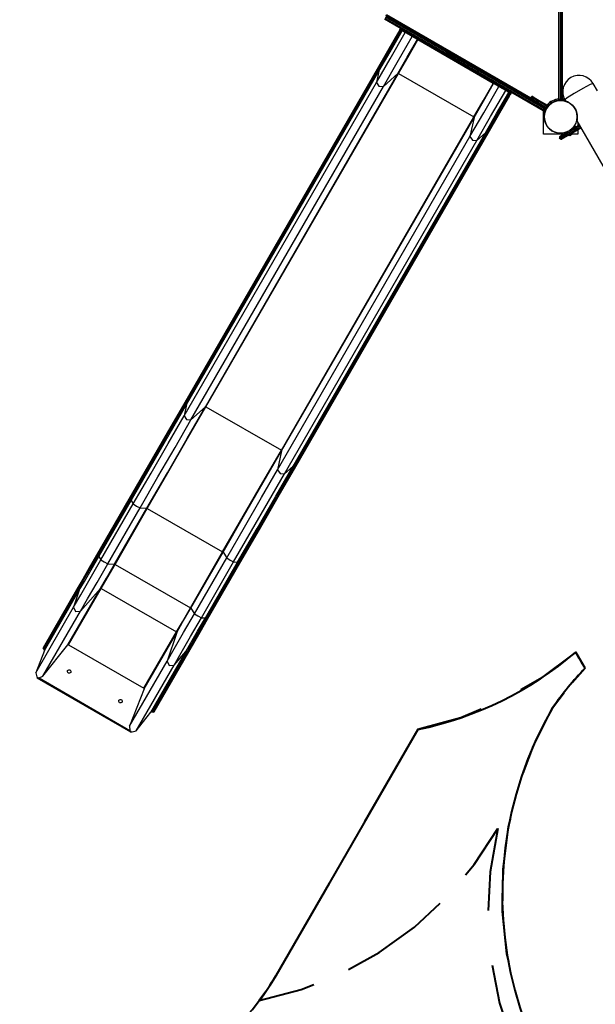
# Model space of a CAD drawing. Units: inches. Extents: x 354 to 487, y 211 to 384.
# Drawn here: x 395 to 420, y 239 to 281 of the extents above; entities that cross this region are included whole.
import ezdxf

# ---------------------------------------------------------------- set-up
doc = ezdxf.new("R2010")
doc.units = ezdxf.units.IN
doc.header["$MEASUREMENT"] = 0
doc.layers.add('Ebene 1', color=7, linetype='Continuous')

# ---------------------------------------------------------------- blocks, each defined once
blk = doc.blocks.new('block 2')
at = {"layer": 'Ebene 1', "color": 179, "lineweight": 25, "true_color": 0x1a171b}
for points in [[(417.98, 277.389), (417.98, 285.879)], [(418.029, 285.906), (418.029, 277.361)], [(418.069, 277.361), (418.069, 285.906)], [(418.119, 285.879), (418.119, 277.389)], [(416.776, 277.392), (410.683, 280.91)], [(410.696, 280.879), (413.287, 279.383)], [(410.716, 280.948), (416.792, 277.44)], [(413.212, 279.253), (410.622, 280.749)], [(410.649, 280.791), (413.239, 279.296)], [(413.264, 279.339), (410.674, 280.834)], [(418.069, 280.694), (418.029, 280.694)], [(418.029, 280.574), (418.069, 280.574)], [(410.29, 278.078), (410.871, 279.085), (411.504, 280.182)], [(411.236, 280.232), (410.757, 279.404), (410.318, 278.643)], [(410.335, 278.617), (410.799, 279.421), (411.305, 280.297)], [(410.361, 278.601), (410.825, 279.406), (411.331, 280.282)], [(410.392, 278.557), (410.862, 279.371), (411.373, 280.257)], [(410.58, 277.911), (411.161, 278.917), (411.794, 280.014)], [(411.281, 280.311), (411.278, 280.305), (411.274, 280.3), (411.271, 280.294), (411.269, 280.289), (411.262, 280.278), (411.256, 280.267)], [(411.256, 280.267), (411.281, 280.311)], [(411.306, 280.354), (411.281, 280.311)], [(411.305, 280.297), (411.288, 280.306), (411.281, 280.311)], [(411.33, 280.34), (411.305, 280.297)], [(411.331, 280.282), (411.305, 280.297)], [(411.356, 280.325), (411.331, 280.282)], [(411.373, 280.257), (411.359, 280.265), (411.331, 280.282)], [(411.398, 280.301), (411.373, 280.257)], [(411.504, 280.182), (411.373, 280.257)], [(411.529, 280.225), (411.504, 280.182)], [(411.794, 280.014), (411.649, 280.098), (411.504, 280.182)], [(411.819, 280.058), (411.794, 280.014)], [(412.014, 279.887), (411.794, 280.014)], [(411.193, 278.464), (411.586, 279.145), (412.014, 279.887)], [(411.215, 278.462), (411.606, 279.14), (412.032, 279.877)], [(412.04, 279.93), (412.014, 279.887)], [(412.032, 279.877), (412.02, 279.883), (412.014, 279.887)], [(412.057, 279.921), (412.032, 279.877)], [(415.207, 278.044), (412.032, 279.877)], [(413.212, 279.253), (413.221, 279.265), (413.239, 279.296)], [(413.23, 279.243), (413.221, 279.248), (413.212, 279.253)], [(413.23, 279.243), (413.234, 279.257), (413.251, 279.289)], [(414.519, 278.499), (413.23, 279.243)], [(413.239, 279.296), (413.264, 279.339)], [(413.239, 279.296), (413.245, 279.292), (413.251, 279.289)], [(413.251, 279.289), (413.276, 279.332)], [(413.251, 279.289), (414.54, 278.544)], [(413.264, 279.339), (413.281, 279.37), (413.287, 279.383)], [(413.276, 279.332), (413.27, 279.336), (413.264, 279.339)], [(413.276, 279.332), (413.295, 279.362), (413.305, 279.373)], [(414.565, 278.588), (413.276, 279.332)], [(413.287, 279.383), (413.296, 279.378), (413.305, 279.373)], [(413.305, 279.373), (414.594, 278.629)], [(418.069, 279.194), (418.029, 279.194)], [(418.029, 279.074), (418.069, 279.074)], [(410.318, 278.643), (402.211, 264.601)], [(402.227, 264.574), (410.335, 278.617)], [(402.253, 264.559), (410.361, 278.601)], [(402.285, 264.515), (410.392, 278.557)], [(403.085, 264.422), (411.193, 278.464)], [(403.107, 264.42), (411.215, 278.462)], [(410.392, 278.557), (410.29, 278.078)], [(410.318, 278.643), (410.32, 278.63), (410.335, 278.617)], [(410.335, 278.617), (410.361, 278.601)], [(410.361, 278.601), (410.385, 278.58), (410.392, 278.557)], [(410.58, 277.911), (411.193, 278.464)], [(411.193, 278.464), (411.202, 278.466), (411.215, 278.462)], [(411.215, 278.462), (414.39, 276.629)], [(414.519, 278.499), (414.524, 278.513), (414.54, 278.544)], [(414.523, 278.497), (414.521, 278.498), (414.519, 278.499)], [(414.523, 278.497), (414.53, 278.509), (414.548, 278.54)], [(417.316, 276.884), (414.523, 278.497)], [(414.54, 278.544), (414.565, 278.588)], [(414.54, 278.544), (414.544, 278.542), (414.548, 278.54)], [(414.548, 278.54), (414.573, 278.583)], [(414.548, 278.54), (417.341, 276.927)], [(414.565, 278.588), (414.584, 278.618), (414.594, 278.629)], [(414.573, 278.583), (414.569, 278.586), (414.565, 278.588)], [(414.598, 278.627), (414.59, 278.614), (414.573, 278.583)], [(417.366, 276.971), (414.573, 278.583)], [(414.594, 278.629), (414.596, 278.628), (414.598, 278.627)], [(414.598, 278.627), (416.884, 277.306)], [(402.183, 264.036), (410.29, 278.078)], [(410.29, 278.078), (410.397, 277.928), (410.58, 277.911)], [(414.39, 276.629), (414.781, 277.306), (415.207, 278.044)], [(414.402, 276.612), (414.796, 277.292), (415.224, 278.034)], [(415.232, 278.087), (415.207, 278.044)], [(415.224, 278.034), (415.218, 278.037), (415.207, 278.044)], [(415.249, 278.077), (415.224, 278.034)], [(415.444, 277.907), (415.224, 278.034)], [(415.469, 277.95), (415.444, 277.907)], [(419.423, 278.034), (419.296, 277.991), (418.989, 277.834), (418.619, 277.62), (418.329, 277.433), (418.228, 277.344)], [(419.599, 277.73), (419.423, 278.034)], [(402.473, 263.868), (410.58, 277.911)], [(414.23, 275.804), (414.811, 276.81), (415.444, 277.907)], [(414.52, 275.636), (415.101, 276.643), (415.734, 277.739)], [(414.884, 275.965), (415.353, 276.778), (415.865, 277.664)], [(414.938, 275.959), (415.402, 276.763), (415.908, 277.64)], [(414.963, 275.944), (415.428, 276.748), (415.934, 277.624)], [(414.995, 275.943), (415.433, 276.703), (415.912, 277.531)], [(415.734, 277.739), (415.589, 277.823), (415.444, 277.907)], [(415.759, 277.783), (415.734, 277.739)], [(415.865, 277.664), (415.734, 277.739)], [(415.89, 277.707), (415.865, 277.664)], [(415.908, 277.64), (415.88, 277.655), (415.865, 277.664)], [(415.933, 277.683), (415.908, 277.64)], [(415.934, 277.624), (415.908, 277.64)], [(415.932, 277.567), (415.939, 277.578), (415.945, 277.589), (415.948, 277.594), (415.951, 277.6), (415.952, 277.601), (415.953, 277.602), (415.953, 277.603), (415.953, 277.603), (415.954, 277.603), (415.954, 277.604), (415.954, 277.604), (415.954, 277.605), (415.956, 277.608), (415.957, 277.61)], [(415.932, 277.567), (415.957, 277.61)], [(415.959, 277.667), (415.934, 277.624)], [(415.957, 277.61), (415.95, 277.615), (415.934, 277.624)], [(415.983, 277.654), (415.957, 277.61)], [(416.807, 277.467), (416.782, 277.423)], [(416.782, 277.423), (416.792, 277.417), (416.819, 277.402)], [(416.843, 277.445), (416.817, 277.461), (416.807, 277.467)], [(416.819, 277.402), (416.807, 277.368), (416.814, 277.347)], [(416.843, 277.445), (416.819, 277.402)], [(416.819, 277.402), (417.052, 277.267)], [(416.889, 277.477), (416.867, 277.472), (416.843, 277.445)], [(417.076, 277.311), (416.843, 277.445)], [(416.875, 277.485), (416.879, 277.483), (416.889, 277.477)], [(417.047, 277.212), (416.884, 277.306)], [(416.889, 277.477), (417.122, 277.342)], [(417.052, 277.267), (417.04, 277.233), (417.047, 277.212)], [(417.047, 277.212), (417.054, 277.225), (417.072, 277.256)], [(417.423, 276.995), (417.047, 277.212)], [(417.052, 277.267), (417.076, 277.311)], [(417.052, 277.267), (417.062, 277.262), (417.072, 277.256)], [(417.097, 277.299), (417.072, 277.256)], [(417.072, 277.256), (417.459, 277.032)], [(417.122, 277.342), (417.1, 277.338), (417.076, 277.311)], [(417.097, 277.299), (417.086, 277.305), (417.076, 277.311)], [(417.097, 277.299), (417.115, 277.329), (417.122, 277.342)], [(417.485, 277.075), (417.097, 277.299)], [(417.122, 277.342), (417.498, 277.125)], [(417.485, 277.075), (417.5, 277.121)], [(417.491, 277.071), (417.502, 277.099), (417.5, 277.121)], [(417.5, 277.121), (417.499, 277.123), (417.498, 277.125)], [(417.498, 277.125), (417.519, 277.113), (417.541, 277.1)], [(417.978, 277.338), (417.979, 277.327), (417.98, 277.32)], [(417.98, 277.389), (417.98, 277.388), (417.98, 277.388), (417.981, 277.387), (417.981, 277.387), (417.982, 277.386), (417.982, 277.385), (417.984, 277.383), (417.985, 277.38), (417.988, 277.376), (417.991, 277.372), (417.992, 277.369), (417.994, 277.368), (417.995, 277.366), (417.996, 277.364), (417.999, 277.36), (418.001, 277.356), (418.001, 277.355), (418.002, 277.355), (418.002, 277.354), (418.003, 277.353), (418.004, 277.352), (418.005, 277.35), (418.005, 277.349), (418.006, 277.348), (418.007, 277.347), (418.007, 277.346), (418.008, 277.346), (418.008, 277.345), (418.009, 277.344), (418.009, 277.343), (418.009, 277.343), (418.01, 277.343), (418.01, 277.342), (418.01, 277.342), (418.01, 277.341), (418.011, 277.341)], [(417.98, 277.389), (417.98, 277.388), (417.981, 277.388), (417.981, 277.388), (417.982, 277.388), (417.983, 277.387), (417.984, 277.386), (417.986, 277.385), (417.989, 277.384), (417.993, 277.382), (417.998, 277.379), (418, 277.378), (418.002, 277.377), (418.004, 277.376), (418.006, 277.374), (418.01, 277.372), (418.013, 277.37), (418.014, 277.369), (418.015, 277.369), (418.016, 277.368), (418.017, 277.368), (418.019, 277.367), (418.02, 277.366), (418.022, 277.366), (418.023, 277.365), (418.023, 277.365), (418.024, 277.364), (418.025, 277.364), (418.025, 277.364), (418.026, 277.363), (418.027, 277.363), (418.027, 277.363), (418.028, 277.362), (418.028, 277.362), (418.028, 277.362), (418.029, 277.362), (418.029, 277.361)], [(418.029, 277.358), (418.07, 277.358)], [(418.069, 277.361), (418.07, 277.362), (418.071, 277.362), (418.071, 277.362), (418.071, 277.362), (418.071, 277.362), (418.072, 277.363), (418.073, 277.363), (418.074, 277.364), (418.074, 277.364), (418.075, 277.364), (418.075, 277.365), (418.076, 277.365), (418.077, 277.366), (418.079, 277.366), (418.08, 277.367), (418.082, 277.368), (418.083, 277.368), (418.083, 277.369), (418.084, 277.369), (418.085, 277.37), (418.089, 277.372), (418.093, 277.374), (418.095, 277.376), (418.096, 277.377), (418.099, 277.378), (418.101, 277.379), (418.105, 277.382), (418.11, 277.384), (418.112, 277.385), (418.115, 277.386), (418.116, 277.387), (418.117, 277.387), (418.117, 277.388), (418.118, 277.388), (418.118, 277.388), (418.119, 277.389)], [(418.088, 277.341), (418.088, 277.341), (418.089, 277.342), (418.089, 277.342), (418.089, 277.343), (418.09, 277.343), (418.09, 277.343), (418.09, 277.344), (418.091, 277.345), (418.091, 277.346), (418.091, 277.346), (418.092, 277.347), (418.092, 277.348), (418.093, 277.349), (418.094, 277.35), (418.095, 277.352), (418.096, 277.353), (418.096, 277.354), (418.096, 277.355), (418.097, 277.355), (418.098, 277.356), (418.1, 277.36), (418.103, 277.364), (418.104, 277.366), (418.105, 277.367), (418.106, 277.369), (418.108, 277.372), (418.111, 277.376), (418.114, 277.38), (418.115, 277.382), (418.116, 277.385), (418.117, 277.386), (418.118, 277.387), (418.118, 277.387), (418.118, 277.388), (418.119, 277.388), (418.119, 277.389)], [(418.121, 277.338), (418.12, 277.327), (418.119, 277.32)], [(418.228, 277.344), (418.25, 277.305)], [(418.248, 277.309), (418.252, 277.308), (418.261, 277.305), (418.274, 277.301), (418.292, 277.295), (418.313, 277.286), (418.339, 277.275), (418.367, 277.262), (418.398, 277.245), (418.43, 277.225), (418.464, 277.201), (418.498, 277.174), (418.532, 277.144), (418.595, 277.074), (418.65, 276.993)], [(417.316, 276.884), (417.323, 276.896), (417.341, 276.927)], [(417.324, 275.909), (417.324, 276.88)], [(417.341, 276.927), (417.366, 276.971)], [(417.341, 276.927), (417.372, 276.91), (417.384, 276.902)], [(417.391, 277.014), (417.384, 277.001), (417.366, 276.971)], [(417.409, 276.945), (417.397, 276.953), (417.366, 276.971)], [(417.384, 276.902), (417.409, 276.945)], [(417.423, 276.995), (417.425, 276.995), (417.428, 276.996)], [(417.452, 276.978), (417.437, 276.987), (417.423, 276.995)], [(417.428, 276.996), (417.459, 277.032)], [(417.466, 277.028), (417.447, 277.005), (417.428, 276.996)], [(417.485, 277.075), (417.459, 277.032)], [(417.459, 277.032), (417.466, 277.028)], [(417.491, 277.071), (417.466, 277.028)], [(417.466, 277.028), (417.472, 277.025), (417.478, 277.021)], [(417.491, 277.071), (417.485, 277.075)], [(417.508, 277.061), (417.499, 277.067), (417.491, 277.071)], [(418.65, 276.993), (418.66, 276.975)], [(418.66, 276.975), (418.684, 276.931), (418.703, 276.886), (418.72, 276.84), (418.733, 276.793), (418.749, 276.702), (418.753, 276.62), (418.751, 276.584), (418.749, 276.552), (418.745, 276.525), (418.741, 276.503), (418.734, 276.468)], [(406.283, 262.586), (414.39, 276.629)], [(406.295, 262.569), (414.402, 276.612)], [(414.402, 276.612), (414.23, 275.804)], [(414.39, 276.629), (414.4, 276.62), (414.402, 276.612)], [(418.673, 276.197), (418.836, 276.291)], [(418.732, 276.472), (432.715, 252.251)], [(418.774, 276.398), (418.774, 276.255)], [(406.776, 261.922), (414.884, 275.965)], [(406.83, 261.917), (414.938, 275.959)], [(406.856, 261.902), (414.963, 275.944)], [(406.887, 261.901), (414.995, 275.943)], [(414.52, 275.636), (414.884, 275.965)], [(414.884, 275.965), (414.907, 275.97), (414.938, 275.959)], [(414.938, 275.959), (414.963, 275.944)], [(414.963, 275.944), (414.983, 275.938), (414.995, 275.943)], [(418.093, 275.909), (417.324, 275.909)], [(418.07, 275.849), (418.385, 276.031)], [(418.111, 275.878), (418.072, 275.944)], [(418.667, 276.136), (418.094, 275.805)], [(418.106, 275.946), (418.136, 275.893)], [(418.111, 275.878), (418.118, 275.883), (418.136, 275.893)], [(418.117, 275.876), (418.111, 275.878)], [(418.12, 275.762), (418.692, 276.092)], [(418.136, 275.893), (418.32, 275.999)], [(418.136, 275.893), (418.139, 275.888)], [(418.717, 276.049), (418.145, 275.719)], [(418.558, 275.952), (418.472, 275.902), (418.385, 275.852)], [(418.566, 275.939), (418.48, 275.889), (418.393, 275.839)], [(418.403, 276.041), (418.642, 276.179)], [(418.427, 275.882), (418.429, 275.877)], [(418.52, 275.889), (418.489, 275.872), (418.459, 275.854)], [(418.464, 276.082), (418.647, 276.188)], [(418.515, 275.927), (418.512, 275.93)], [(418.52, 275.889), (418.535, 275.921)], [(418.774, 275.909), (418.529, 275.909)], [(418.566, 275.939), (418.558, 275.952)], [(418.647, 276.188), (418.617, 276.241)], [(418.635, 276.269), (418.673, 276.203)], [(418.642, 276.179), (418.658, 276.188), (418.673, 276.197)], [(418.642, 276.179), (418.649, 276.166), (418.667, 276.136)], [(418.647, 276.188), (418.666, 276.198), (418.673, 276.203)], [(418.65, 276.184), (418.647, 276.188)], [(418.721, 276.167), (418.695, 276.152), (418.667, 276.136)], [(418.692, 276.092), (418.667, 276.136)], [(418.673, 276.203), (418.672, 276.196)], [(418.721, 276.167), (418.697, 276.194), (418.673, 276.197)], [(418.692, 276.092), (418.72, 276.109), (418.745, 276.123)], [(418.717, 276.049), (418.709, 276.062), (418.692, 276.092)], [(418.748, 276.067), (418.733, 276.059), (418.717, 276.049)], [(418.861, 276.248), (418.721, 276.167)], [(418.745, 276.123), (418.721, 276.167)], [(418.745, 276.123), (418.886, 276.205)], [(418.748, 276.067), (418.757, 276.089), (418.745, 276.123)], [(418.911, 276.161), (418.748, 276.067)], [(418.774, 276.082), (418.774, 275.909)], [(406.122, 261.761), (414.23, 275.804)], [(406.412, 261.594), (414.52, 275.636)], [(414.23, 275.804), (414.337, 275.653), (414.52, 275.636)], [(418.094, 275.805), (418.033, 275.77), (418.008, 275.755)], [(418.033, 275.712), (418.008, 275.755)], [(418.027, 275.824), (418.039, 275.831), (418.07, 275.849)], [(418.033, 275.712), (418.058, 275.726), (418.12, 275.762)], [(418.07, 275.849), (418.077, 275.836), (418.094, 275.805)], [(418.12, 275.762), (418.094, 275.805)], [(418.145, 275.719), (418.114, 275.701), (418.101, 275.694)], [(418.145, 275.719), (418.137, 275.732), (418.12, 275.762)], [(418.385, 275.852), (418.393, 275.839)], [(418.423, 275.856), (418.459, 275.854)], [(402.211, 264.601), (401.475, 263.326), (400.684, 261.956), (399.859, 260.527)], [(399.882, 260.511), (400.704, 261.936), (401.493, 263.302), (402.227, 264.574)], [(399.908, 260.496), (400.73, 261.921), (401.519, 263.287), (402.253, 264.559)], [(399.949, 260.469), (400.768, 261.887), (401.553, 263.248), (402.285, 264.515)], [(400.615, 260.143), (401.481, 261.643), (402.312, 263.082), (403.085, 264.422)], [(400.633, 260.134), (401.501, 261.637), (402.333, 263.078), (403.107, 264.42)], [(402.285, 264.515), (402.183, 264.036)], [(402.211, 264.601), (402.212, 264.587), (402.227, 264.574)], [(402.227, 264.574), (402.253, 264.559)], [(402.253, 264.559), (402.278, 264.537), (402.285, 264.515)], [(402.473, 263.868), (403.085, 264.422)], [(403.085, 264.422), (403.095, 264.424), (403.107, 264.42)], [(403.107, 264.42), (406.283, 262.586)], [(400.042, 260.329), (400.792, 261.628), (401.512, 262.875), (402.183, 264.036)], [(400.332, 260.161), (401.082, 261.461), (401.802, 262.708), (402.473, 263.868)], [(402.183, 264.036), (402.289, 263.886), (402.473, 263.868)], [(403.808, 258.301), (404.676, 259.804), (405.508, 261.245), (406.283, 262.586)], [(406.283, 262.586), (406.293, 262.578), (406.295, 262.569)], [(403.825, 258.29), (404.691, 259.79), (405.522, 261.229), (406.295, 262.569)], [(406.295, 262.569), (406.122, 261.761)], [(403.982, 258.054), (404.733, 259.353), (405.452, 260.6), (406.122, 261.761)], [(404.44, 257.875), (405.259, 259.294), (406.045, 260.655), (406.776, 261.922)], [(404.485, 257.854), (405.307, 259.278), (406.096, 260.645), (406.83, 261.917)], [(404.51, 257.839), (405.333, 259.263), (406.122, 260.629), (406.856, 261.902)], [(404.536, 257.828), (405.36, 259.255), (406.151, 260.626), (406.887, 261.901)], [(406.122, 261.761), (406.229, 261.611), (406.412, 261.594)], [(406.412, 261.594), (406.776, 261.922)], [(406.776, 261.922), (406.799, 261.927), (406.83, 261.917)], [(406.83, 261.917), (406.856, 261.902)], [(406.856, 261.902), (406.875, 261.895), (406.887, 261.901)], [(404.272, 257.886), (405.022, 259.186), (405.742, 260.433), (406.412, 261.594)], [(399.859, 260.527), (398.5, 258.173)], [(399.859, 260.527), (399.865, 260.522), (399.882, 260.511)], [(398.523, 258.158), (399.882, 260.511)], [(398.549, 258.142), (399.908, 260.496)], [(398.59, 258.114), (399.949, 260.469)], [(398.683, 257.975), (400.042, 260.329)], [(398.973, 257.807), (400.332, 260.161)], [(399.256, 257.789), (400.615, 260.143)], [(399.274, 257.78), (400.633, 260.134)], [(399.882, 260.511), (399.908, 260.496)], [(399.908, 260.496), (399.935, 260.479), (399.949, 260.469)], [(399.949, 260.469), (400.042, 260.329)], [(400.042, 260.329), (400.181, 260.235), (400.332, 260.161)], [(400.332, 260.161), (400.615, 260.143)], [(400.615, 260.143), (400.622, 260.14), (400.633, 260.134)], [(400.633, 260.134), (403.808, 258.301)], [(398.5, 258.173), (398.186, 257.629), (397.913, 257.155), (397.708, 256.801)], [(397.719, 256.767), (397.927, 257.126), (398.204, 257.606), (398.523, 258.158)], [(397.746, 256.751), (397.953, 257.111), (398.23, 257.59), (398.549, 258.142)], [(397.77, 256.696), (397.982, 257.062), (398.264, 257.552), (398.59, 258.114)], [(398.5, 258.173), (398.506, 258.168), (398.523, 258.158)], [(398.523, 258.158), (398.549, 258.142)], [(398.549, 258.142), (398.576, 258.126), (398.59, 258.114)], [(398.59, 258.114), (398.683, 257.975)], [(402.449, 255.947), (403.808, 258.301)], [(402.465, 255.936), (403.825, 258.29)], [(402.623, 255.7), (403.982, 258.054)], [(403.808, 258.301), (403.819, 258.294), (403.825, 258.29)], [(403.825, 258.29), (403.982, 258.054)], [(403.982, 258.054), (404.121, 257.959), (404.272, 257.886)], [(397.53, 255.979), (397.828, 256.494), (398.226, 257.183), (398.683, 257.975)], [(397.82, 255.811), (398.118, 256.326), (398.516, 257.015), (398.973, 257.807)], [(398.666, 256.766), (398.915, 257.198), (399.256, 257.789)], [(398.683, 257.975), (398.822, 257.88), (398.973, 257.807)], [(398.69, 256.769), (398.937, 257.196), (399.274, 257.78)], [(398.973, 257.807), (399.256, 257.789)], [(399.256, 257.789), (399.262, 257.787), (399.274, 257.78)], [(399.274, 257.78), (402.449, 255.947)], [(402.913, 255.532), (404.272, 257.886)], [(403.081, 255.522), (404.44, 257.875)], [(403.125, 255.5), (404.485, 257.854)], [(403.152, 255.485), (404.51, 257.839)], [(403.177, 255.473), (404.536, 257.828)], [(404.272, 257.886), (404.44, 257.875)], [(404.44, 257.875), (404.456, 257.869), (404.485, 257.854)], [(404.485, 257.854), (404.51, 257.839)], [(404.51, 257.839), (404.528, 257.83), (404.536, 257.828)], [(397.708, 256.801), (396.245, 254.267)], [(397.708, 256.801), (397.706, 256.782), (397.719, 256.767)], [(396.252, 254.226), (397.719, 256.767)], [(396.279, 254.211), (397.746, 256.751)], [(396.298, 254.145), (397.77, 256.696)], [(397.292, 254.387), (398.666, 256.766)], [(397.319, 254.393), (398.69, 256.769)], [(397.77, 256.696), (397.53, 255.979)], [(397.719, 256.767), (397.746, 256.751)], [(397.746, 256.751), (397.769, 256.726), (397.77, 256.696)], [(397.82, 255.811), (398.666, 256.766)], [(398.666, 256.766), (398.677, 256.772), (398.69, 256.769)], [(398.69, 256.769), (401.865, 254.935)], [(395.934, 253.213), (397.53, 255.979)], [(397.53, 255.979), (397.615, 255.789), (397.82, 255.811)], [(396.238, 253.071), (397.82, 255.811)], [(401.471, 253.704), (401.768, 254.219), (402.166, 254.908), (402.623, 255.7)], [(401.865, 254.935), (402.112, 255.363), (402.449, 255.947)], [(401.875, 254.913), (402.124, 255.345), (402.465, 255.936)], [(402.449, 255.947), (402.46, 255.94), (402.465, 255.936)], [(402.465, 255.936), (402.623, 255.7)], [(402.623, 255.7), (402.762, 255.606), (402.913, 255.532)], [(401.76, 253.536), (402.058, 254.052), (402.456, 254.74), (402.913, 255.532)], [(402.262, 254.103), (402.474, 254.469), (402.756, 254.959), (403.081, 255.522)], [(402.322, 254.109), (402.53, 254.469), (402.807, 254.948), (403.125, 255.5)], [(402.348, 254.094), (402.556, 254.453), (402.833, 254.933), (403.152, 255.485)], [(402.384, 254.101), (402.589, 254.455), (402.862, 254.929), (403.177, 255.473)], [(402.913, 255.532), (403.081, 255.522)], [(403.081, 255.522), (403.097, 255.515), (403.125, 255.5)], [(403.125, 255.5), (403.152, 255.485)], [(403.152, 255.485), (403.169, 255.476), (403.177, 255.473)], [(400.494, 252.56), (401.865, 254.935)], [(400.502, 252.534), (401.875, 254.913)], [(401.875, 254.913), (401.471, 253.704)], [(401.865, 254.935), (401.874, 254.925), (401.875, 254.913)], [(396.238, 253.071), (397.292, 254.387)], [(397.292, 254.387), (397.319, 254.393)], [(397.319, 254.393), (400.494, 252.56)], [(396.298, 254.145), (395.934, 253.213)], [(396.245, 254.267), (396.252, 254.226)], [(396.252, 254.226), (396.279, 254.211)], [(396.279, 254.211), (396.298, 254.145)], [(400.789, 251.552), (402.262, 254.103)], [(400.855, 251.568), (402.322, 254.109)], [(400.882, 251.553), (402.348, 254.094)], [(400.921, 251.567), (402.384, 254.101)], [(401.76, 253.536), (402.262, 254.103)], [(402.262, 254.103), (402.289, 254.116), (402.322, 254.109)], [(402.322, 254.109), (402.348, 254.094)], [(402.348, 254.094), (402.369, 254.09), (402.384, 254.101)], [(399.889, 250.964), (401.471, 253.704)], [(400.164, 250.771), (401.76, 253.536)], [(401.471, 253.704), (401.554, 253.515), (401.76, 253.536)], [(395.934, 253.213), (395.998, 252.99)], [(396.075, 252.995), (396.238, 253.071)], [(396.009, 253.008), (396.004, 252.999), (395.998, 252.99)], [(399.938, 250.715), (395.998, 252.99)], [(396.009, 253.008), (396.041, 253), (396.075, 252.995)], [(399.949, 250.733), (396.009, 253.008)], [(396.075, 252.995), (399.904, 250.784)], [(400.502, 252.534), (399.889, 250.964)], [(400.494, 252.56), (400.502, 252.534)], [(400.164, 250.771), (400.789, 251.552)], [(400.789, 251.552), (400.855, 251.568)], [(400.855, 251.568), (400.882, 251.553)], [(400.882, 251.553), (400.921, 251.567)], [(399.889, 250.964), (399.904, 250.784)], [(399.904, 250.784), (399.925, 250.757), (399.949, 250.733)], [(399.938, 250.715), (400.164, 250.771)], [(399.949, 250.733), (399.944, 250.724), (399.938, 250.715)]]:
    blk.add_lwpolyline(points, dxfattribs=at)
at = {"layer": 'Ebene 1', "color": 179, "lineweight": 40, "true_color": 0x1a171b}
for points in [[(418.688, 254.081), (417.192, 252.96), (416.38, 252.498)], [(419.078, 253.41), (418.688, 254.081)], [(418.835, 253.829), (418.688, 254.081)], [(419.078, 253.41), (418.932, 253.662)], [(418.544, 252.802), (419.078, 253.41)], [(417.713, 251.74), (418.203, 252.384)], [(414.704, 251.677), (413.841, 251.319), (412.039, 250.823)], [(416.475, 248.986), (416.903, 250.141), (417.713, 251.74)], [(412.039, 250.823), (406.045, 240.442)], [(412.039, 250.823), (409.791, 246.93)], [(415.861, 241.042), (415.789, 241.37), (415.606, 243.152), (415.628, 244.944), (415.853, 246.722), (415.933, 247.048)], [(414.038, 244.695), (414.406, 245.13), (415.407, 246.657)], [(415.407, 246.657), (415.08, 244.826), (414.993, 243.202)], [(408.293, 244.335), (406.045, 240.442)], [(409.11, 240.713), (410.409, 241.428), (411.888, 242.497), (412.976, 243.504)], [(415.159, 240.887), (415.474, 239.292), (416.058, 237.526), (416.856, 235.846), (417.73, 234.475)], [(406.045, 240.442), (405.797, 240.043)], [(405.352, 239.398), (407.116, 239.868), (407.645, 240.08)], [(405.624, 239.781), (405.352, 239.398)]]:
    blk.add_lwpolyline(points, dxfattribs=at)
at = {"layer": 'Ebene 1', "color": 179, "lineweight": 25, "true_color": 0x1a171b}
for points, knots in [([(419.423, 278.034), (419.233, 278.364), (418.811, 278.477), (418.481, 278.287), (418.153, 278.097), (418.039, 277.672), (418.228, 277.344)], [0, 0, 0, 0, 1, 1, 1, 2, 2, 2, 2]), ([(418.033, 277.324), (417.652, 277.314), (417.351, 276.998), (417.36, 276.617), (417.368, 276.237), (417.691, 275.931), (418.072, 275.944)], [0, 0, 0, 0, 1, 1, 1, 2, 2, 2, 2]), ([(418.739, 276.634), (418.739, 277.014), (418.43, 277.324), (418.05, 277.324), (417.669, 277.324), (417.359, 277.014), (417.359, 276.634), (417.359, 276.253), (417.669, 275.944), (418.05, 275.944), (418.428, 275.944), (418.739, 276.255), (418.739, 276.634), (418.739, 276.634), (418.739, 276.634), (418.739, 276.634)], [0, 0, 0, 0, 1, 1, 1, 2, 2, 2, 3, 3, 3, 4, 4, 4, 5, 5, 5, 5]), ([(397.406, 253.229), (397.427, 253.264), (397.414, 253.31), (397.379, 253.331), (397.343, 253.352), (397.297, 253.339), (397.276, 253.303), (397.256, 253.268), (397.268, 253.221), (397.304, 253.201), (397.339, 253.18), (397.386, 253.193), (397.406, 253.229), (397.406, 253.229), (397.406, 253.229), (397.406, 253.229)], [0, 0, 0, 0, 1, 1, 1, 2, 2, 2, 3, 3, 3, 4, 4, 4, 5, 5, 5, 5]), ([(399.571, 251.978), (399.592, 252.014), (399.579, 252.06), (399.544, 252.081), (399.508, 252.101), (399.462, 252.089), (399.441, 252.054), (399.421, 252.017), (399.433, 251.972), (399.468, 251.951), (399.504, 251.93), (399.55, 251.943), (399.571, 251.978), (399.571, 251.978), (399.571, 251.978), (399.571, 251.978)], [0, 0, 0, 0, 1, 1, 1, 2, 2, 2, 3, 3, 3, 4, 4, 4, 5, 5, 5, 5])]:
    blk.add_open_spline(points, degree=3, knots=knots, dxfattribs=at)
for points in [[(416.782, 277.423), (416.768, 277.399), (416.777, 277.368), (416.8, 277.355)], [(416.875, 277.485), (416.851, 277.499), (416.821, 277.49), (416.807, 277.467)], [(417.98, 277.389), (417.787, 277.371), (417.608, 277.28), (417.48, 277.135)], [(418.011, 277.341), (417.825, 277.331), (417.65, 277.248), (417.525, 277.11)], [(417.731, 277.245), (417.715, 277.237), (417.699, 277.229), (417.684, 277.219)], [(417.989, 277.321), (417.997, 277.325), (418.004, 277.332), (418.006, 277.341)], [(418.011, 277.341), (418.021, 277.342), (418.029, 277.351), (418.029, 277.361)], [(418.069, 277.361), (418.069, 277.351), (418.077, 277.342), (418.088, 277.341)], [(418.245, 277.314), (418.194, 277.329), (418.142, 277.338), (418.088, 277.341)], [(418.092, 277.341), (418.095, 277.332), (418.102, 277.324), (418.11, 277.321)], [(418.212, 277.374), (418.181, 277.381), (418.15, 277.386), (418.119, 277.389)], [(418.412, 277.221), (418.399, 277.229), (418.385, 277.237), (418.371, 277.244)], [(417.316, 276.884), (417.34, 276.87), (417.371, 276.879), (417.384, 276.902)], [(417.409, 276.945), (417.423, 276.969), (417.415, 277), (417.391, 277.014)], [(418.614, 277.03), (418.619, 277.026), (418.625, 277.024), (418.631, 277.024)], [(418.027, 275.824), (418.002, 275.81), (417.994, 275.779), (418.008, 275.755)], [(418.033, 275.712), (418.046, 275.688), (418.077, 275.68), (418.101, 275.694)]]:
    blk.add_open_spline(points, degree=3, dxfattribs=at)
at = {"layer": 'Ebene 1', "color": 179, "lineweight": 40, "true_color": 0x1a171b}
for points in [[(412.039, 250.823), (414.493, 251.336), (416.779, 252.456), (418.688, 254.081)], [(419.078, 253.41), (418.584, 252.887), (418.128, 252.329), (417.713, 251.74)], [(405.352, 239.398), (405.605, 239.731), (405.836, 240.08), (406.045, 240.442)], [(392.385, 236.781), (396.729, 234.273), (402.321, 235.402), (405.352, 239.398)]]:
    blk.add_open_spline(points, degree=3, dxfattribs=at)
blk.add_open_spline([(417.713, 251.74), (413.364, 244.254), (415.912, 234.64), (423.398, 230.291), (425.606, 229.009), (428.094, 228.284), (430.645, 228.181)], degree=3, knots=[0, 0, 0, 0, 1, 1, 1, 2, 2, 2, 2], dxfattribs=at)

msp = doc.modelspace()

# ---------------------------------------------------------------- block references
at = {"layer": 'Ebene 1'}
msp.add_blockref('block 2', (0, 0), dxfattribs=at)

doc.saveas('drawing.dxf')
